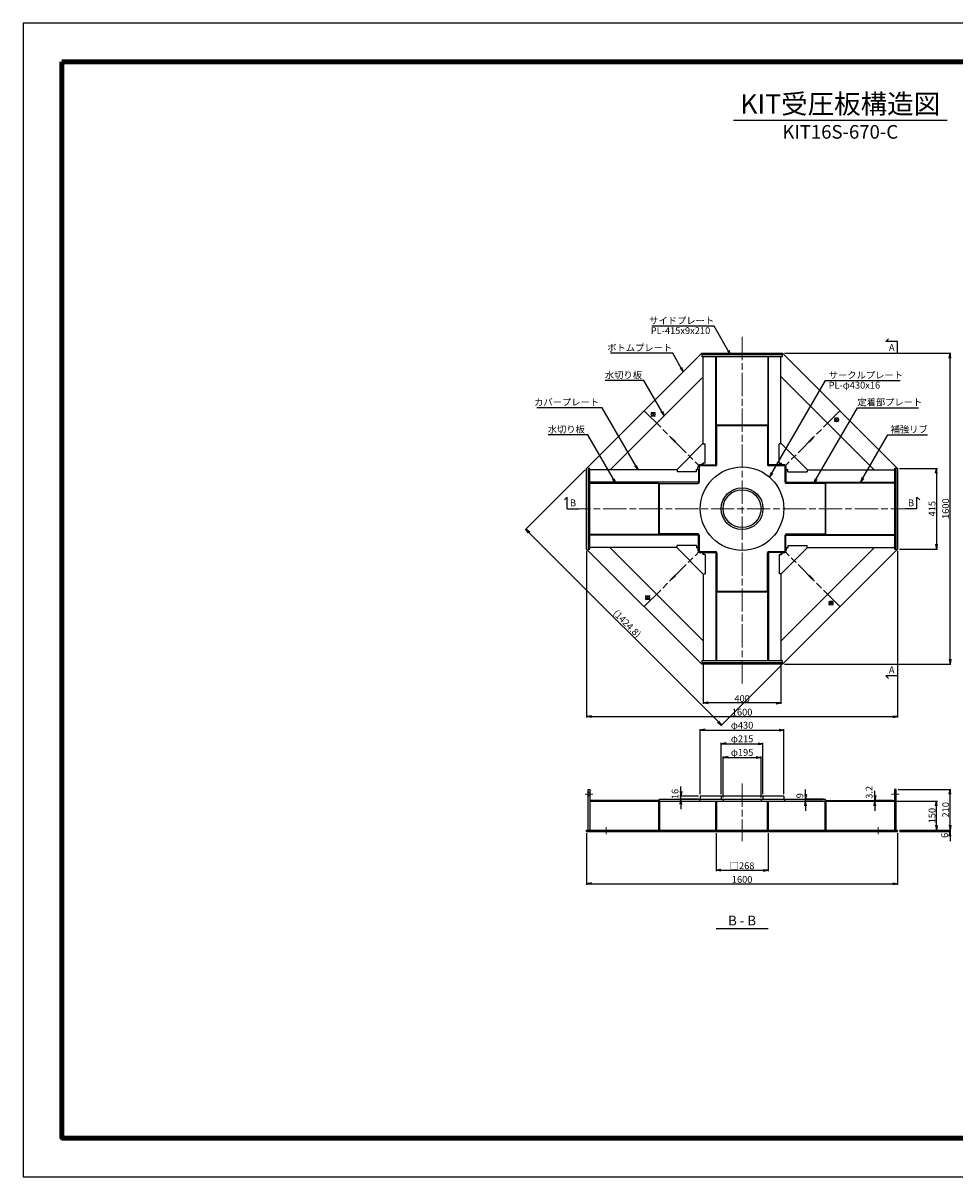
# Model space of a CAD drawing. Units: millimetres. Extents: x 0 to 8410, y 0 to 5940.
# Drawn here: x 0 to 4795, y 0 to 5940 of the extents above; entities that cross this region are included whole.
import ezdxf
from ezdxf.enums import TextEntityAlignment as Align

# ---------------------------------------------------------------- set-up
doc = ezdxf.new("R2010")
doc.units = ezdxf.units.MM
doc.header["$LTSCALE"] = 10
doc.linetypes.add('_SXF_LINETYPE_chain', pattern=[18.5, 12, -1.5, 3.5, -1.5])
doc.layers.get('0').update_dxf_attribs({"lineweight": 13})
doc.layers.get('DEFPOINTS').update_dxf_attribs({"lineweight": 13})
for name, color, linetype, lineweight in [('D-BMK', 2, '_SXF_LINETYPE_chain', 13), ('D-STR', 1, 'Continuous', 25), ('D-STR-DIM', 7, 'Continuous', 13), ('D-STR-HTXT', 7, 'Continuous', 13), ('D-STR-TXT', 7, 'Continuous', 13), ('D-TTL', 7, 'Continuous', 140), ('D-TTL-FRAM', 7, 'Continuous', 25), ('D-TTL-LINE', 7, 'Continuous', 25), ('D-TTL-TXT', 7, 'Continuous', 13)]:
    doc.layers.add(name, color=color, linetype=linetype, lineweight=lineweight)
doc.styles.add('MSゴシック', font='txt')
doc.dimstyles.new('DIM10', dxfattribs={"dimscale": 10, "dimtxt": 3.5, "dimasz": 2.5, "dimexe": 0.5, "dimexo": 1, "dimgap": 0.5, "dimtad": 1, "dimdec": 0, "dimzin": 0, "dimdsep": 46, "dimtxsty": 'MSゴシック', "dimblk": 'OPEN', "dimcen": 1, "dimadec": 0, "dimazin": 0, "dimtfac": 1, "dimtdec": 0, "dimtmove": 2, "dimatfit": 3, "dimldrblk": 'OPEN', "dimfxl": 1, "dimtolj": 1, "dimtzin": 0, "dimarcsym": 0})

# ---------------------------------------------------------------- blocks, each defined once
blk = doc.blocks.new('_Open')
at = {"color": 0, "linetype": 'ByBlock', "lineweight": -2}
for p, q in [((-1, 0.17), (0, 0)), ((-1, -0.17), (0, 0)), ((0, 0), (-1, 0))]:
    blk.add_line(p, q, dxfattribs=at)
blk = doc.blocks.new('*D109')
at = {"layer": 'D-STR-DIM', "color": 0, "lineweight": -2}
for p, q in [((4510, 3647.5), (4705, 3647.5)), ((4700, 3622.5), (4700, 3257.5)), ((4510, 3232.5), (4705, 3232.5))]:
    blk.add_line(p, q, dxfattribs=at)
at = {"layer": 'DEFPOINTS', "color": 0}
for p in [(4500, 3647.5), (4500, 3232.5), (4700, 3232.5)]:
    blk.add_point(p, dxfattribs=at)
at = {"layer": 'D-STR-DIM', "color": 0, "lineweight": -2, "xscale": 25, "yscale": 25, "zscale": 25}
for p, rotation in [((4700, 3647.5), 90), ((4700, 3232.5), 270)]:
    blk.add_blockref('_Open', p, dxfattribs=dict(at, rotation=rotation))
at = {"layer": 'D-STR-DIM', "color": 0, "insert": (4677.5, 3440), "char_height": 35, "attachment_point": 5, "rotation": 90, "style": 'MSゴシック'}
blk.add_mtext('\\A1;415', dxfattribs=at)
blk = doc.blocks.new('*D110')
at = {"layer": 'D-STR-DIM', "color": 0, "lineweight": -2}
for p, q in [((3500, 2646.5), (3500, 2435)), ((3900, 2646.5), (3900, 2435)), ((3875, 2440), (3525, 2440))]:
    blk.add_line(p, q, dxfattribs=at)
at = {"layer": 'DEFPOINTS', "color": 0}
for p in [(3500, 2656.5), (3900, 2656.5), (3500, 2440)]:
    blk.add_point(p, dxfattribs=at)
at = {"layer": 'D-STR-DIM', "color": 0, "lineweight": -2, "xscale": 25, "yscale": 25, "zscale": 25, "rotation": 180}
blk.add_blockref('_Open', (3500, 2440), dxfattribs=at)
at = {"layer": 'D-STR-DIM', "color": 0, "lineweight": -2, "xscale": 25, "yscale": 25, "zscale": 25}
blk.add_blockref('_Open', (3900, 2440), dxfattribs=at)
at = {"layer": 'D-STR-DIM', "color": 0, "insert": (3700, 2462.5), "char_height": 35, "attachment_point": 5, "style": 'MSゴシック'}
blk.add_mtext('\\A1;400', dxfattribs=at)
blk = doc.blocks.new('*D111')
at = {"layer": 'D-STR-DIM', "color": 0, "lineweight": -2}
for p, q in [((3485, 1970), (3485, 2305)), ((3510, 2300), (3890, 2300)), ((3915, 1970), (3915, 2305))]:
    blk.add_line(p, q, dxfattribs=at)
at = {"layer": 'DEFPOINTS', "color": 0}
for p in [(3915, 2300), (3485, 1960), (3915, 1960)]:
    blk.add_point(p, dxfattribs=at)
at = {"layer": 'D-STR-DIM', "color": 0, "lineweight": -2, "xscale": 25, "yscale": 25, "zscale": 25, "rotation": 180}
blk.add_blockref('_Open', (3485, 2300), dxfattribs=at)
at = {"layer": 'D-STR-DIM', "color": 0, "lineweight": -2, "xscale": 25, "yscale": 25, "zscale": 25}
blk.add_blockref('_Open', (3915, 2300), dxfattribs=at)
at = {"layer": 'D-STR-DIM', "color": 0, "insert": (3700, 2325.3), "char_height": 35, "attachment_point": 5, "style": 'MSゴシック'}
blk.add_mtext('\\A1;φ430', dxfattribs=at)
blk = doc.blocks.new('*D112')
at = {"layer": 'D-STR-DIM', "color": 0, "lineweight": -2}
for p, q in [((3592.5, 1970), (3592.5, 2235)), ((3617.5, 2230), (3782.5, 2230)), ((3807.5, 1970), (3807.5, 2235))]:
    blk.add_line(p, q, dxfattribs=at)
at = {"layer": 'DEFPOINTS', "color": 0}
for p in [(3807.5, 2230), (3592.5, 1960), (3807.5, 1960)]:
    blk.add_point(p, dxfattribs=at)
at = {"layer": 'D-STR-DIM', "color": 0, "lineweight": -2, "xscale": 25, "yscale": 25, "zscale": 25, "rotation": 180}
blk.add_blockref('_Open', (3592.5, 2230), dxfattribs=at)
at = {"layer": 'D-STR-DIM', "color": 0, "lineweight": -2, "xscale": 25, "yscale": 25, "zscale": 25}
blk.add_blockref('_Open', (3807.5, 2230), dxfattribs=at)
at = {"layer": 'D-STR-DIM', "color": 0, "insert": (3700, 2255.3), "char_height": 35, "attachment_point": 5, "style": 'MSゴシック'}
blk.add_mtext('\\A1;φ215', dxfattribs=at)
blk = doc.blocks.new('*D113')
at = {"layer": 'D-STR-DIM', "color": 0, "lineweight": -2}
for p, q in [((3602.5, 1954), (3602.5, 2165)), ((3627.5, 2160), (3772.5, 2160)), ((3797.5, 1954), (3797.5, 2165))]:
    blk.add_line(p, q, dxfattribs=at)
at = {"layer": 'DEFPOINTS', "color": 0}
for p in [(3797.5, 2160), (3602.5, 1944), (3797.5, 1944)]:
    blk.add_point(p, dxfattribs=at)
at = {"layer": 'D-STR-DIM', "color": 0, "lineweight": -2, "xscale": 25, "yscale": 25, "zscale": 25, "rotation": 180}
blk.add_blockref('_Open', (3602.5, 2160), dxfattribs=at)
at = {"layer": 'D-STR-DIM', "color": 0, "lineweight": -2, "xscale": 25, "yscale": 25, "zscale": 25}
blk.add_blockref('_Open', (3797.5, 2160), dxfattribs=at)
at = {"layer": 'D-STR-DIM', "color": 0, "insert": (3700, 2185.3), "char_height": 35, "attachment_point": 5, "style": 'MSゴシック'}
blk.add_mtext('\\A1;φ195', dxfattribs=at)
blk = doc.blocks.new('*D114')
at = {"layer": 'D-STR-DIM', "color": 0, "lineweight": -2}
for p, q in [((3566, 1769), (3566, 1574)), ((3834, 1769), (3834, 1574)), ((3591, 1579), (3809, 1579))]:
    blk.add_line(p, q, dxfattribs=at)
at = {"layer": 'DEFPOINTS', "color": 0}
for p in [(3566, 1779), (3834, 1779), (3834, 1579)]:
    blk.add_point(p, dxfattribs=at)
at = {"layer": 'D-STR-DIM', "color": 0, "lineweight": -2, "xscale": 25, "yscale": 25, "zscale": 25, "rotation": 180}
blk.add_blockref('_Open', (3566, 1579), dxfattribs=at)
at = {"layer": 'D-STR-DIM', "color": 0, "lineweight": -2, "xscale": 25, "yscale": 25, "zscale": 25}
blk.add_blockref('_Open', (3834, 1579), dxfattribs=at)
at = {"layer": 'D-STR-DIM', "color": 0, "insert": (3700, 1601.9), "char_height": 35, "attachment_point": 5, "style": 'MSゴシック'}
blk.add_mtext('\\A1;□268', dxfattribs=at)
blk = doc.blocks.new('*D115')
at = {"layer": 'D-STR-DIM', "color": 0, "lineweight": -2}
for p, q in [((4510, 1785), (4774.9, 1785)), ((4769.9, 1810), (4769.9, 1835)), ((4769.9, 1779), (4769.9, 1785)), ((4510, 1779), (4774.9, 1779)), ((4769.9, 1754), (4769.9, 1729))]:
    blk.add_line(p, q, dxfattribs=at)
at = {"layer": 'DEFPOINTS', "color": 0}
for p in [(4500, 1785), (4769.9, 1785), (4500, 1779)]:
    blk.add_point(p, dxfattribs=at)
at = {"layer": 'D-STR-DIM', "color": 0, "lineweight": -2, "xscale": 25, "yscale": 25, "zscale": 25}
for p, rotation in [((4769.9, 1785), 270), ((4769.9, 1779), 90)]:
    blk.add_blockref('_Open', p, dxfattribs=dict(at, rotation=rotation))
at = {"layer": 'D-STR-DIM', "color": 0, "insert": (4742.4, 1758.4), "char_height": 35, "attachment_point": 5, "rotation": 90, "style": 'MSゴシック'}
blk.add_mtext('\\A1;6', dxfattribs=at)
blk = doc.blocks.new('*D116')
at = {"layer": 'D-STR-DIM', "color": 0, "lineweight": -2}
for p, q in [((4502.5, 1995), (4774.9, 1995)), ((4769.9, 1810), (4769.9, 1970)), ((4510, 1785), (4774.9, 1785))]:
    blk.add_line(p, q, dxfattribs=at)
at = {"layer": 'DEFPOINTS', "color": 0}
for p in [(4492.5, 1995), (4769.9, 1995), (4500, 1785)]:
    blk.add_point(p, dxfattribs=at)
at = {"layer": 'D-STR-DIM', "color": 0, "lineweight": -2, "xscale": 25, "yscale": 25, "zscale": 25}
for p, rotation in [((4769.9, 1995), 90), ((4769.9, 1785), 270)]:
    blk.add_blockref('_Open', p, dxfattribs=dict(at, rotation=rotation))
at = {"layer": 'D-STR-DIM', "color": 0, "insert": (4747.4, 1890), "char_height": 35, "attachment_point": 5, "rotation": 90, "style": 'MSゴシック'}
blk.add_mtext('\\A1;210', dxfattribs=at)
blk = doc.blocks.new('*D117')
at = {"layer": 'D-STR-DIM', "color": 0, "lineweight": -2}
for p, q in [((4493.5, 1935), (4704.9, 1935)), ((4699.9, 1810), (4699.9, 1910)), ((4510, 1785), (4704.9, 1785))]:
    blk.add_line(p, q, dxfattribs=at)
at = {"layer": 'DEFPOINTS', "color": 0}
for p in [(4483.5, 1935), (4699.9, 1935), (4500, 1785)]:
    blk.add_point(p, dxfattribs=at)
at = {"layer": 'D-STR-DIM', "color": 0, "lineweight": -2, "xscale": 25, "yscale": 25, "zscale": 25}
for p, rotation in [((4699.9, 1935), 90), ((4699.9, 1785), 270)]:
    blk.add_blockref('_Open', p, dxfattribs=dict(at, rotation=rotation))
at = {"layer": 'D-STR-DIM', "color": 0, "insert": (4677.4, 1860), "char_height": 35, "attachment_point": 5, "rotation": 90, "style": 'MSゴシック'}
blk.add_mtext('\\A1;150', dxfattribs=at)
blk = doc.blocks.new('*D121')
at = {"layer": 'D-STR-DIM', "color": 0, "lineweight": -2}
for p, q in [((3385, 1985), (3385, 2010)), ((3475, 1960), (3380, 1960)), ((3475, 1944), (3380, 1944)), ((3385, 1944), (3385, 1960)), ((3385, 1919), (3385, 1894))]:
    blk.add_line(p, q, dxfattribs=at)
at = {"layer": 'DEFPOINTS', "color": 0}
for p in [(3385, 1960), (3485, 1960), (3485, 1944)]:
    blk.add_point(p, dxfattribs=at)
at = {"layer": 'D-STR-DIM', "color": 0, "lineweight": -2, "xscale": 25, "yscale": 25, "zscale": 25}
for p, rotation in [((3385, 1960), 270), ((3385, 1944), 90)]:
    blk.add_blockref('_Open', p, dxfattribs=dict(at, rotation=rotation))
at = {"layer": 'D-STR-DIM', "color": 0, "insert": (3355, 1971.3), "char_height": 35, "attachment_point": 5, "rotation": 90, "style": 'MSゴシック'}
blk.add_mtext('\\A1;16', dxfattribs=at)
blk = doc.blocks.new('*D122')
at = {"layer": 'D-STR-DIM', "color": 0, "lineweight": -2}
for p, q in [((4027, 1969), (4027, 1994)), ((4117, 1944), (4022, 1944)), ((4117, 1935), (4022, 1935)), ((4027, 1935), (4027, 1944)), ((4027, 1910), (4027, 1885))]:
    blk.add_line(p, q, dxfattribs=at)
at = {"layer": 'DEFPOINTS', "color": 0}
for p in [(4027, 1944), (4127, 1944), (4127, 1935)]:
    blk.add_point(p, dxfattribs=at)
at = {"layer": 'D-STR-DIM', "color": 0, "lineweight": -2, "xscale": 25, "yscale": 25, "zscale": 25}
for p, rotation in [((4027, 1944), 270), ((4027, 1935), 90)]:
    blk.add_blockref('_Open', p, dxfattribs=dict(at, rotation=rotation))
at = {"layer": 'D-STR-DIM', "color": 0, "insert": (3997, 1962.3), "char_height": 35, "attachment_point": 5, "rotation": 90, "style": 'MSゴシック'}
blk.add_mtext('\\A1;9', dxfattribs=at)
blk = doc.blocks.new('*D123')
at = {"layer": 'D-STR-DIM', "color": 0, "lineweight": -2}
for p, q in [((4383.5, 1963.2), (4383.5, 1988.2)), ((4473.5, 1938.2), (4378.5, 1938.2)), ((4473.5, 1935), (4378.5, 1935)), ((4383.5, 1935), (4383.5, 1938.2)), ((4383.5, 1910), (4383.5, 1885))]:
    blk.add_line(p, q, dxfattribs=at)
at = {"layer": 'DEFPOINTS', "color": 0}
for p in [(4383.5, 1938.2), (4483.5, 1938.2), (4483.5, 1935)]:
    blk.add_point(p, dxfattribs=at)
at = {"layer": 'D-STR-DIM', "color": 0, "lineweight": -2, "xscale": 25, "yscale": 25, "zscale": 25}
for p, rotation in [((4383.5, 1938.2), 270), ((4383.5, 1935), 90)]:
    blk.add_blockref('_Open', p, dxfattribs=dict(at, rotation=rotation))
at = {"layer": 'D-STR-DIM', "color": 0, "insert": (4353.5, 1979.7), "char_height": 35, "attachment_point": 5, "rotation": 90, "style": 'MSゴシック'}
blk.add_mtext('\\A1;3.2', dxfattribs=at)
blk = doc.blocks.new('*D124')
at = {"layer": 'D-STR-DIM', "color": 0, "lineweight": -2}
for p, q in [((2900, 1769), (2900, 1504)), ((4500, 1769), (4500, 1504)), ((2925, 1509), (4475, 1509))]:
    blk.add_line(p, q, dxfattribs=at)
at = {"layer": 'DEFPOINTS', "color": 0}
for p in [(2900, 1779), (4500, 1779), (4500, 1509)]:
    blk.add_point(p, dxfattribs=at)
at = {"layer": 'D-STR-DIM', "color": 0, "lineweight": -2, "xscale": 25, "yscale": 25, "zscale": 25, "rotation": 180}
blk.add_blockref('_Open', (2900, 1509), dxfattribs=at)
at = {"layer": 'D-STR-DIM', "color": 0, "lineweight": -2, "xscale": 25, "yscale": 25, "zscale": 25}
blk.add_blockref('_Open', (4500, 1509), dxfattribs=at)
at = {"layer": 'D-STR-DIM', "color": 0, "insert": (3700, 1531.5), "char_height": 35, "attachment_point": 5, "style": 'MSゴシック'}
blk.add_mtext('\\A1;1600', dxfattribs=at)
blk = doc.blocks.new('*D125')
at = {"layer": 'D-STR-DIM', "color": 0, "lineweight": -2}
for p, q in [((3917.5, 4240), (4775, 4240)), ((4770, 2665), (4770, 4215)), ((3917.5, 2640), (4775, 2640))]:
    blk.add_line(p, q, dxfattribs=at)
at = {"layer": 'DEFPOINTS', "color": 0}
for p in [(3907.5, 4240), (4770, 4240), (3907.5, 2640)]:
    blk.add_point(p, dxfattribs=at)
at = {"layer": 'D-STR-DIM', "color": 0, "lineweight": -2, "xscale": 25, "yscale": 25, "zscale": 25}
for p, rotation in [((4770, 4240), 90), ((4770, 2640), 270)]:
    blk.add_blockref('_Open', p, dxfattribs=dict(at, rotation=rotation))
at = {"layer": 'D-STR-DIM', "color": 0, "insert": (4747.5, 3440), "char_height": 35, "attachment_point": 5, "rotation": 90, "style": 'MSゴシック'}
blk.add_mtext('\\A1;1600', dxfattribs=at)
blk = doc.blocks.new('*D126')
at = {"layer": 'D-STR-DIM', "color": 0, "lineweight": -2}
for p, q in [((2900, 3222.5), (2900, 2365)), ((4500, 3222.5), (4500, 2365)), ((2925, 2370), (4475, 2370))]:
    blk.add_line(p, q, dxfattribs=at)
at = {"layer": 'DEFPOINTS', "color": 0}
for p in [(2900, 3232.5), (4500, 3232.5), (4500, 2370)]:
    blk.add_point(p, dxfattribs=at)
at = {"layer": 'D-STR-DIM', "color": 0, "lineweight": -2, "xscale": 25, "yscale": 25, "zscale": 25, "rotation": 180}
blk.add_blockref('_Open', (2900, 2370), dxfattribs=at)
at = {"layer": 'D-STR-DIM', "color": 0, "lineweight": -2, "xscale": 25, "yscale": 25, "zscale": 25}
blk.add_blockref('_Open', (4500, 2370), dxfattribs=at)
at = {"layer": 'D-STR-DIM', "color": 0, "insert": (3700, 2392.5), "char_height": 35, "attachment_point": 5, "style": 'MSゴシック'}
blk.add_mtext('\\A1;1600', dxfattribs=at)
blk = doc.blocks.new('*D128')
at = {"layer": 'D-STR-DIM', "color": 0, "lineweight": -2}
for p, q in [((2892.9, 3640.4), (2582.9, 3330.4)), ((2604.1, 3316.3), (3576.3, 2344.1)), ((3900.4, 2632.9), (3590.4, 2322.9))]:
    blk.add_line(p, q, dxfattribs=at)
at = {"layer": 'DEFPOINTS', "color": 0}
for p in [(2900, 3647.5), (3907.5, 2640), (3593.9, 2326.4)]:
    blk.add_point(p, dxfattribs=at)
at = {"layer": 'D-STR-DIM', "color": 0, "lineweight": -2, "xscale": 25, "yscale": 25, "zscale": 25}
for p, rotation in [((2586.4, 3333.9), 135), ((3593.9, 2326.4), 315)]:
    blk.add_blockref('_Open', p, dxfattribs=dict(at, rotation=rotation))
at = {"layer": 'D-STR-DIM', "color": 0, "insert": (3108.2, 2848.2), "char_height": 35, "attachment_point": 5, "rotation": 315, "style": 'MSゴシック'}
blk.add_mtext('\\A1;(1424.8)', dxfattribs=at)

msp = doc.modelspace()

# ---------------------------------------------------------------- linework, layer by layer
at = {"layer": 'D-BMK'}
for p, q in [((3700, 2540), (3700, 4340)), ((3196.25, 3943.75), (3480.76, 3659.24)), ((3231.61, 3915.47), (3252.82, 3936.68)), ((3252.82, 3915.47), (3231.61, 3936.68)), ((4203.75, 3943.75), (3919.24, 3659.24)), ((4175.47, 3908.39), (4196.68, 3887.18)), ((4175.47, 3887.18), (4196.68, 3908.39)), ((2800, 3440), (4600, 3440)), ((3196.25, 2936.25), (3480.76, 3220.76)), ((4203.75, 2936.25), (3919.24, 3220.76)), ((3224.53, 2971.61), (3203.32, 2992.82)), ((3203.32, 2971.61), (3224.53, 2992.82)), ((4168.39, 2964.53), (4147.18, 2943.32)), ((4168.39, 2943.32), (4147.18, 2964.53)), ((3700, 2025.04), (3700, 1729)), ((2931.5, 1970), (2892.5, 1970)), ((4507.5, 1970), (4468.5, 1970)), ((3000, 1764), (3000, 1800)), ((4400, 1764), (4400, 1800))]:
    msp.add_line(p, q, dxfattribs=at)
at = {"layer": 'D-STR'}
for p, q in [((3492.5, 4240), (2900, 3647.5)), ((3492.5, 4240), (3907.5, 4240)), ((3500, 3774.54), (3500, 4223.5)), ((3564, 3661.07), (3564, 4223.5)), ((3836, 3668), (3836, 4223.5)), ((3900, 3774.54), (3900, 4223.5)), ((4500, 3647.5), (3907.5, 4240)), ((3020.59, 3640.81), (3499.19, 4119.41)), ((3500, 4118.59), (3499.19, 4119.41)), ((3900, 4118.59), (3900.81, 4119.41)), ((3900.81, 4119.41), (4379.41, 3640.81)), ((3570, 3668), (3570, 3869.5)), ((3830, 3867), (3570, 3867)), ((3830, 3869.5), (3830, 3668)), ((3500, 3776.54), (3363.46, 3640)), ((3500, 3774.54), (3510, 3774.54)), ((3510, 3675), (3510, 3774.54)), ((3890, 3675), (3890, 3774.54)), ((3900, 3774.54), (3890, 3774.54)), ((4036.54, 3640), (3900, 3776.54)), ((2900, 3232.5), (2900, 3647.5)), ((3365.46, 3640), (2916.5, 3640)), ((3021.41, 3640), (3020.59, 3640.81)), ((3365.46, 3640), (3365.46, 3630)), ((3465, 3630), (3365.46, 3630)), ((3465, 3630), (3465, 3642)), ((3473, 3642), (3465, 3642)), ((3475, 3640), (3465, 3640)), ((3473, 3642), (3473, 3653)), ((3475, 3640), (3475, 3579)), ((3479, 3655), (3479, 3577)), ((3563, 3661), (3485, 3661)), ((3498, 3667), (3487, 3667)), ((3510, 3675), (3498, 3675)), ((3498, 3667), (3498, 3675)), ((3500, 3665), (3500, 3675)), ((3500, 3665), (3561, 3665)), ((3564, 3668), (3561, 3665)), ((3836, 3668), (3839, 3665)), ((3915, 3661), (3837, 3661)), ((3900, 3665), (3839, 3665)), ((3890, 3675), (3902, 3675)), ((3900, 3665), (3900, 3675)), ((3902, 3667), (3902, 3675)), ((3902, 3667), (3913, 3667)), ((3921, 3577), (3921, 3655)), ((3925, 3640), (3925, 3579)), ((3925, 3640), (3935, 3640)), ((3927, 3642), (3927, 3653)), ((3927, 3642), (3935, 3642)), ((3935, 3630), (3935, 3642)), ((3935, 3630), (4034.54, 3630)), ((4034.54, 3640), (4483.5, 3640)), ((4034.54, 3640), (4034.54, 3630)), ((4378.59, 3640), (4379.41, 3640.81)), ((4500, 3647.5), (4500, 3232.5)), ((3472, 3576), (2916.5, 3576)), ((3270.5, 3570), (3472, 3570)), ((3273, 3570), (3273, 3310)), ((3472, 3576), (3475, 3579)), ((3921.07, 3576), (4483.5, 3576)), ((3928, 3576), (3925, 3579)), ((4129.5, 3570), (3928, 3570)), ((4127, 3570), (4127, 3310)), ((3478.93, 3304), (2916.5, 3304)), ((3472, 3310), (3270.5, 3310)), ((3472, 3304), (3475, 3301)), ((3475, 3240), (3475, 3301)), ((3479, 3303), (3479, 3225)), ((3921, 3225), (3921, 3303)), ((3928, 3304), (3925, 3301)), ((3925, 3240), (3925, 3301)), ((3928, 3310), (4129.5, 3310)), ((3928, 3304), (4483.5, 3304)), ((2900, 3232.5), (3492.5, 2640)), ((3365.46, 3240), (2916.5, 3240)), ((3021.41, 3240), (3020.59, 3239.19)), ((3499.19, 2760.59), (3020.59, 3239.19)), ((3363.46, 3240), (3500, 3103.46)), ((3465, 3250), (3365.46, 3250)), ((3365.46, 3240), (3365.46, 3250)), ((3465, 3250), (3465, 3238)), ((3475, 3240), (3465, 3240)), ((3473, 3238), (3465, 3238)), ((3473, 3238), (3473, 3227)), ((3485, 3219), (3563, 3219)), ((3498, 3213), (3487, 3213)), ((3498, 3213), (3498, 3205)), ((3500, 3215), (3561, 3215)), ((3500, 3215), (3500, 3205)), ((3564, 3212), (3561, 3215)), ((3564, 3212), (3564, 2656.5)), ((3570, 3212), (3570, 3010.5)), ((3830, 3010.5), (3830, 3212)), ((3836, 3218.93), (3836, 2656.5)), ((3836, 3212), (3839, 3215)), ((3837, 3219), (3915, 3219)), ((3900, 3215), (3839, 3215)), ((3900, 3103.46), (4036.54, 3240)), ((3900, 3215), (3900, 3205)), ((4379.41, 3239.19), (3900.81, 2760.59)), ((3902, 3213), (3913, 3213)), ((3902, 3213), (3902, 3205)), ((3907.5, 2640), (4500, 3232.5)), ((3925, 3240), (3935, 3240)), ((3927, 3238), (3927, 3227)), ((3927, 3238), (3935, 3238)), ((3935, 3250), (3935, 3238)), ((3935, 3250), (4034.54, 3250)), ((4034.54, 3240), (4034.54, 3250)), ((4034.54, 3240), (4483.5, 3240)), ((4378.59, 3240), (4379.41, 3239.19)), ((3510, 3205), (3498, 3205)), ((3510, 3205), (3510, 3105.46)), ((3890, 3205), (3902, 3205)), ((3890, 3205), (3890, 3105.46)), ((3500, 3105.46), (3500, 2656.5)), ((3500, 3105.46), (3510, 3105.46)), ((3900, 3105.46), (3890, 3105.46)), ((3900, 3105.46), (3900, 2656.5)), ((3830, 3013), (3570, 3013)), ((3500, 2761.41), (3499.19, 2760.59)), ((3900, 2761.41), (3900.81, 2760.59)), ((3907.5, 2640), (3492.5, 2640)), ((2907.5, 1785), (2907.5, 1995)), ((2907.5, 1995), (2916.5, 1995)), ((2916.5, 1979), (2907.5, 1979)), ((2916.5, 1961), (2907.5, 1961)), ((2916.5, 1995), (2916.5, 1785)), ((4492.5, 1995), (4483.5, 1995)), ((4483.5, 1995), (4483.5, 1785)), ((4492.5, 1979), (4483.5, 1979)), ((4492.5, 1961), (4483.5, 1961)), ((4492.5, 1785), (4492.5, 1995)), ((3270.5, 1938.2), (2916.5, 1938.2)), ((2916.5, 1935), (4483.5, 1935)), ((3269, 1935), (3269, 1785)), ((3270.5, 1935), (3270.5, 1938.2)), ((3273, 1944), (4127, 1944)), ((3273, 1944), (3273, 1935)), ((3275, 1935), (3275, 1785)), ((3481, 1944), (3481, 1935)), ((3915, 1960), (3485, 1960)), ((3485, 1960), (3485, 1944)), ((3564, 1785), (3564, 1935)), ((3570, 1785), (3570, 1935)), ((3592.5, 1960), (3592.5, 1944)), ((3602.5, 1944), (3602.5, 1935)), ((3797.5, 1944), (3797.5, 1935)), ((3807.5, 1960), (3807.5, 1944)), ((3830, 1785), (3830, 1935)), ((3836, 1785), (3836, 1935)), ((3915, 1960), (3915, 1944)), ((3919, 1944), (3919, 1935)), ((4125, 1935), (4125, 1785)), ((4127, 1944), (4127, 1935)), ((4129.5, 1935), (4129.5, 1938.2)), ((4129.5, 1938.2), (4483.5, 1938.2)), ((4131, 1935), (4131, 1785)), ((2900, 1779), (2900, 1785)), ((2900, 1785), (4500, 1785)), ((2950, 1779), (2950, 1785)), ((3050, 1779), (3050, 1785)), ((3566, 1785), (3566, 1779)), ((3834, 1785), (3834, 1779)), ((4350, 1779), (4350, 1785)), ((4450, 1779), (4450, 1785)), ((4500, 1779), (4500, 1785)), ((2900, 1779), (4500, 1779))]:
    msp.add_line(p, q, dxfattribs=at)
for points in [[(3492.5, 4223.5), (3907.5, 4223.5), (3907.5, 4232.5), (3492.5, 4232.5)], [(3353.7, 3783.47), (3356.53, 3786.3), (3337.54, 3805.28), (3334.72, 3802.46)], [(4043.47, 3786.3), (4046.3, 3783.47), (4065.28, 3802.46), (4062.46, 3805.28)], [(2916.5, 3232.5), (2916.5, 3647.5), (2907.5, 3647.5), (2907.5, 3232.5)], [(4483.5, 3647.5), (4483.5, 3232.5), (4492.5, 3232.5), (4492.5, 3647.5)], [(3356.53, 3093.7), (3353.7, 3096.53), (3334.72, 3077.54), (3337.54, 3074.72)], [(4046.3, 3096.53), (4043.47, 3093.7), (4062.46, 3074.72), (4065.28, 3077.54)], [(3907.5, 2656.5), (3492.5, 2656.5), (3492.5, 2647.5), (3907.5, 2647.5)]]:
    msp.add_lwpolyline(points, close=True, dxfattribs=at)
for points in [[(3832, 4223.5), (3832, 3869.5), (3568, 3869.5), (3568, 4223.5)], [(2916.5, 3572), (3270.5, 3572), (3270.5, 3308), (2916.5, 3308)], [(4483.5, 3572), (4129.5, 3572), (4129.5, 3308), (4483.5, 3308)], [(3832, 2656.5), (3832, 3010.5), (3568, 3010.5), (3568, 2656.5)]]:
    msp.add_lwpolyline(points, dxfattribs=at)
for centre, radius in [((3242.21, 3926.07), 10), ((4186.07, 3897.79), 10), ((3700, 3440), 215), ((3700, 3440), 107.5), ((3700, 3440), 97.5), ((3213.93, 2982.21), 10), ((4157.79, 2953.93), 10)]:
    msp.add_circle(centre, radius, dxfattribs=at)
for centre, radius, start, end in [((3487, 3653), 14, 90, 180), ((3485, 3655), 6, 90, 180), ((3563, 3668), 7, 270, 0), ((3837, 3668), 7, 180, 270), ((3913, 3653), 14, 0, 90), ((3915, 3655), 6, 0, 90), ((3472, 3577), 7, 270, 0), ((3928, 3577), 7, 180, 270), ((3472, 3303), 7, 0, 90), ((3928, 3303), 7, 90, 180), ((3487, 3227), 14, 180, 270), ((3485, 3225), 6, 180, 270), ((3563, 3212), 7, 0, 90), ((3837, 3212), 7, 90, 180), ((3913, 3227), 14, 270, 0), ((3915, 3225), 6, 270, 0)]:
    msp.add_arc(centre, radius, start, end, dxfattribs=at)
at = {"layer": 'D-STR-HTXT', "lineweight": 25}
for p, q in [((4440, 4300), (4454.14, 4314.14)), ((4500, 4300), (4440, 4300)), ((4500, 4240), (4500, 4300)), ((2785.86, 3485.86), (2800, 3500)), ((2800, 3440), (2800, 3500)), ((4614.14, 3485.86), (4600, 3500)), ((4600, 3440), (4600, 3500)), ((2800, 3440), (2860, 3440)), ((4600, 3440), (4540, 3440)), ((4500, 2640), (4500, 2580)), ((4440, 2580), (4454.14, 2565.86)), ((4500, 2580), (4440, 2580))]:
    msp.add_line(p, q, dxfattribs=at)
at = {"layer": 'D-TTL', "color": 2, "linetype": 'Continuous'}
msp.add_lwpolyline([(200, 5740), (8210, 5740), (8210, 200), (200, 200)], close=True, dxfattribs=at)
at = {"layer": 'D-TTL-FRAM', "color": 2, "linetype": 'Continuous'}
msp.add_lwpolyline([(0, 0), (8410, 0), (8410, 5940), (0, 5940)], close=True, dxfattribs=at)
at = {"layer": 'D-TTL-LINE'}
for p, q in [((3655, 5440), (4755, 5440)), ((3566.4, 1279), (3833.6, 1279))]:
    msp.add_line(p, q, dxfattribs=at)

# ---------------------------------------------------------------- texts
at = {"layer": 'D-STR-HTXT', "style": 'MSゴシック'}
for s, p in [('サイドプレート', (3555.95, 4380)), ('ボトムプレート', (3340.37, 4240)), ('水切り板', (3185.07, 4100)), ('カバープレート', (2964.08, 3960)), ('水切り板', (2891.06, 3820))]:
    msp.add_text(s, height=35, dxfattribs=at).set_placement(p, align=Align.BOTTOM_RIGHT)
for s, p in [('PL-415x9x210', (3382.98, 4374.2)), ('PL-φ430x16', (4277.74, 4093.4))]:
    msp.add_text(s, height=35, dxfattribs=at).set_placement(p, align=Align.TOP_CENTER)
at = {"layer": 'D-STR-HTXT', "lineweight": 25, "style": 'MSゴシック'}
for s, p in [('A', (4470, 4270)), ('B', (2830, 3470)), ('B', (4569.47, 3470)), ('A', (4470, 2610.36))]:
    msp.add_text(s, height=35, dxfattribs=at).set_placement(p, align=Align.MIDDLE_CENTER)
at = {"layer": 'D-STR-HTXT', "style": 'MSゴシック'}
for s, p in [('サークルプレート', (4146, 4099.2)), ('定着部プレート', (4293.11, 3960)), ('補強リブ', (4464.25, 3820))]:
    msp.add_text(s, height=35, dxfattribs=at).set_placement(p, align=Align.BOTTOM_LEFT)
at = {"layer": 'D-STR-TXT', "style": 'MSゴシック'}
msp.add_text('B - B', height=50, dxfattribs=at).set_placement((3700, 1279), align=Align.BOTTOM_CENTER)
at = {"layer": 'D-TTL-TXT', "style": 'MSゴシック'}
msp.add_text('KIT受圧板構造図', height=100, dxfattribs=at).set_placement((4205, 5442.48), align=Align.BOTTOM_CENTER)
msp.add_text('KIT16S-670-C', height=70, dxfattribs=at).set_placement((4205, 5415), align=Align.TOP_CENTER)

# ---------------------------------------------------------------- dimensions: what is measured, and where the dimension line sits
at = {"layer": 'D-STR-DIM'}
for base, p1, p2, picture, middle in [((4770, 4240), (3907.5, 2640), (3907.5, 4240), '*D125', (4747.49, 3440)), ((4700, 3232.5), (4500, 3647.5), (4500, 3232.5), '*D109', (4677.49, 3440)), ((4769.87, 1995), (4500, 1785), (4492.5, 1995), '*D116', (4747.36, 1890)), ((4699.87, 1935), (4500, 1785), (4483.5, 1935), '*D117', (4677.36, 1860))]:
    dim = msp.add_linear_dim(base=base, p1=p1, p2=p2, angle=90, dimstyle='DIM10', dxfattribs=at)
    dim.commit()
    dim.dimension.update_dxf_attribs({"geometry": picture, "text_midpoint": middle})
dim = msp.add_aligned_dim(p1=(2900, 3647.5), p2=(3907.5, 2640), distance=-443.45, text='(<>)', dimstyle='DIM10', override={"dimdec": 1}, dxfattribs=at)
dim.commit()
dim.dimension.update_dxf_attribs({"geometry": '*D128', "text_midpoint": (3108.17, 2848.17)})
for base, p1, p2, picture, middle in [((4500, 2370), (2900, 3232.5), (4500, 3232.5), '*D126', (3700, 2392.51)), ((3500, 2440), (3900, 2656.5), (3500, 2656.5), '*D110', (3700, 2462.5))]:
    dim = msp.add_linear_dim(base=base, p1=p1, p2=p2, dimstyle='DIM10', dxfattribs=at)
    dim.commit()
    dim.dimension.update_dxf_attribs({"geometry": picture, "text_midpoint": middle})
for base, p1, p2, picture, middle in [((3915, 2300), (3485, 1960), (3915, 1960), '*D111', (3700, 2325.35)), ((3807.5, 2230), (3592.5, 1960), (3807.5, 1960), '*D112', (3700, 2255.35)), ((3797.5, 2160), (3602.5, 1944), (3797.5, 1944), '*D113', (3700, 2185.35))]:
    dim = msp.add_linear_dim(base=base, p1=p1, p2=p2, text='φ<>', dimstyle='DIM10', override={"dimtxsty": 'MSゴシック'}, dxfattribs=at)
    dim.commit()
    dim.dimension.update_dxf_attribs({"geometry": picture, "text_midpoint": middle})
for base, p1, p2, picture, middle in [((3385, 1960), (3485, 1944), (3485, 1960), '*D121', (3355, 1971.28)), ((4027, 1944), (4127, 1935), (4127, 1944), '*D122', (3997, 1962.28)), ((4769.87, 1785), (4500, 1779), (4500, 1785), '*D115', (4742.41, 1758.39))]:
    dim = msp.add_linear_dim(base=base, p1=p1, p2=p2, angle=90, dimstyle='DIM10', dxfattribs=at)
    dim.commit()
    dim.dimension.update_dxf_attribs({"geometry": picture, "text_midpoint": middle, "dimtype": 160})
dim = msp.add_linear_dim(base=(4383.5, 1938.2), p1=(4483.5, 1935), p2=(4483.5, 1938.2), angle=90, dimstyle='DIM10', override={"dimdec": 1}, dxfattribs=at)
dim.commit()
dim.dimension.update_dxf_attribs({"geometry": '*D123', "text_midpoint": (4353.5, 1979.73), "dimtype": 160})
for base, p1, p2, override, picture, middle in [((4500, 1509), (2900, 1779), (4500, 1779), {"dimpost": '<>'}, '*D124', (3700, 1531.51)), ((3834, 1579), (3566, 1779), (3834, 1779), {"dimpost": '□<>'}, '*D114', (3700, 1601.86))]:
    dim = msp.add_linear_dim(base=base, p1=p1, p2=p2, dimstyle='DIM10', override=override, dxfattribs=at)
    dim.commit()
    dim.dimension.update_dxf_attribs({"geometry": picture, "text_midpoint": middle})

# ---------------------------------------------------------------- leaders
at = {"layer": 'D-STR-HTXT'}
for points in [[(3640.87, 4232.5), (3555.71, 4380), (3235.27, 4380)], [(3397.58, 4145.08), (3342.78, 4240), (3021.99, 4240)], [(3298.78, 3919), (3194.28, 4100), (2995.29, 4100)], [(3841.35, 3602.01), (4128.4, 4099.2), (4513.12, 4099.2)], [(3164.57, 3640), (2979.18, 3960), (2644.3, 3960)], [(4067.95, 3570), (4293.11, 3960), (4607.68, 3960)], [(3049.63, 3571.5), (2906.16, 3820), (2701.44, 3820)], [(4309.02, 3576), (4449.89, 3820), (4653.86, 3820)]]:
    msp.add_leader(points, dimstyle='DIM10', override={"dimtxsty": 'MSゴシック'}, dxfattribs=at)

doc.saveas('drawing.dxf')
